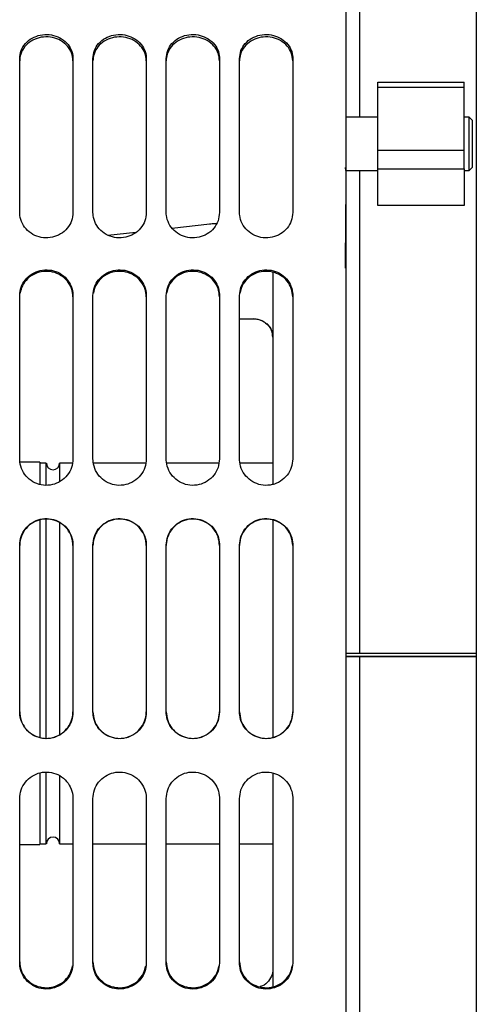
# Paper-space layout 'Sheet2' of a CAD drawing. Units: inches. Extents: x -111 to 301, y 5 to 193.
# Drawn here: x 46 to 48, y 22 to 27 of the extents above; entities that cross this region are included whole.
import ezdxf

# ---------------------------------------------------------------- set-up
doc = ezdxf.new("R2010")
doc.units = ezdxf.units.IN
doc.header["$MEASUREMENT"] = 0

psp = doc.layouts.new('Sheet2')

# ---------------------------------------------------------------- linework, layer by layer
at = {"color": 7, "linetype": 'Continuous', "lineweight": 25, "ltscale": 18}
for p, q in [((48.4046, 38.2212), (48.4046, 11.2212)), ((47.7118, 16.8386), (47.7118, 31.2757)), ((47.7827, 29.2154), (47.7827, 26.9122)), ((45.9756, 26.4048), (45.9756, 27.225)), ((46.2591, 27.225), (46.2591, 26.4048)), ((46.3654, 26.4048), (46.3654, 27.225)), ((46.6488, 27.225), (46.6488, 26.4048)), ((46.7551, 26.4048), (46.7551, 27.225)), ((47.0386, 27.225), (47.0386, 26.4048)), ((47.1449, 26.4048), (47.1449, 27.225)), ((47.4284, 27.225), (47.4284, 26.4048)), ((47.8801, 27.0981), (48.3408, 27.0981)), ((47.8801, 27.0722), (47.8801, 27.0981)), ((48.3408, 27.0722), (48.3408, 27.0981)), ((47.8801, 27.0722), (48.3408, 27.0722)), ((47.8801, 26.7346), (47.8801, 27.0722)), ((48.3408, 26.7346), (48.3408, 27.0722)), ((47.8801, 26.9122), (47.7118, 26.9122)), ((48.3673, 26.9122), (48.3408, 26.9122)), ((48.3851, 26.8945), (48.3673, 26.9122)), ((48.3673, 26.6288), (48.3673, 26.9122)), ((48.3851, 26.7085), (48.3851, 26.8945)), ((48.3408, 26.7346), (47.8801, 26.7346)), ((47.8801, 26.6378), (47.8801, 26.7346)), ((48.3408, 26.6378), (48.3408, 26.7346)), ((48.3851, 26.6465), (48.3851, 26.7085)), ((47.71, 26.6277), (47.7094, 26.6446)), ((47.7118, 26.6288), (47.8801, 26.6288)), ((47.7827, 26.6288), (47.7827, 24.0599)), ((47.8801, 26.6378), (48.3408, 26.6378)), ((47.8801, 26.4429), (47.8801, 26.6378)), ((48.3408, 26.6378), (48.3408, 26.4429)), ((48.3408, 26.6288), (48.3673, 26.6288)), ((48.3673, 26.6288), (48.3851, 26.6465)), ((48.3408, 26.4429), (47.8801, 26.4429)), ((46.7855, 26.3222), (46.9868, 26.3445)), ((46.4448, 26.2843), (46.5935, 26.3008)), ((47.3221, 26.0864), (47.3221, 26.0531)), ((45.9756, 25.0945), (45.9756, 25.9635)), ((46.2591, 25.9635), (46.2591, 25.0945)), ((46.3654, 25.0945), (46.3654, 25.9635)), ((46.6488, 25.9635), (46.6488, 25.0945)), ((46.7551, 25.0945), (46.7551, 25.9635)), ((47.0386, 25.9635), (47.0386, 25.0945)), ((47.1449, 25.0945), (47.1449, 25.9635)), ((47.4284, 25.9635), (47.4284, 25.0945)), ((47.1449, 25.8399), (47.2158, 25.8399)), ((47.2934, 25.8102), (47.306, 25.7956)), ((46.0819, 25.0762), (45.9772, 25.0762)), ((46.0819, 25.0762), (46.0819, 24.9615)), ((46.1173, 25.0723), (46.0819, 25.0723)), ((46.1173, 24.9546), (46.1173, 25.0723)), ((46.2553, 25.0723), (46.1882, 25.0723)), ((46.1882, 25.0723), (46.1882, 24.9765)), ((46.645, 25.0723), (46.3681, 25.0723)), ((47.0348, 25.0723), (46.7579, 25.0723)), ((47.3221, 25.0723), (47.1476, 25.0723)), ((46.1173, 24.0599), (46.1173, 24.7767)), ((46.0819, 24.7715), (46.0819, 23.6105)), ((46.1882, 24.7576), (46.1882, 23.6272)), ((45.9756, 23.7481), (45.9756, 24.6355)), ((46.2591, 24.6355), (46.2591, 23.7481)), ((46.3654, 23.7481), (46.3654, 24.6355)), ((46.6488, 24.6355), (46.6488, 23.7481)), ((46.7551, 23.7481), (46.7551, 24.6355)), ((47.0386, 24.6355), (47.0386, 23.7481)), ((47.1449, 23.7481), (47.1449, 24.6355)), ((47.4284, 24.6355), (47.4284, 23.7481)), ((46.1173, 23.6077), (46.1173, 24.0599)), ((47.7827, 24.0599), (47.7118, 24.0599)), ((48.4046, 24.0433), (47.7118, 24.0433)), ((47.7118, 24.0431), (47.7827, 24.0431)), ((48.4046, 24.0599), (47.7827, 24.0599)), ((47.7827, 24.0429), (47.7827, 24.0431)), ((47.7827, 24.0429), (48.4046, 24.0429)), ((47.7827, 24.0429), (47.7827, 21.491)), ((46.0819, 23.4239), (46.0819, 23.0436)), ((46.1173, 23.0475), (46.1173, 23.4269)), ((46.1882, 23.4074), (46.1882, 23.0475)), ((45.9756, 22.4125), (45.9756, 23.2876)), ((46.2591, 23.2876), (46.2591, 22.4125)), ((46.3654, 22.4125), (46.3654, 23.2876)), ((46.6488, 23.2876), (46.6488, 22.4125)), ((46.7551, 22.4125), (46.7551, 23.2876)), ((47.0386, 23.2876), (47.0386, 22.4125)), ((47.1449, 22.4125), (47.1449, 23.2876)), ((47.4284, 23.2876), (47.4284, 22.4125)), ((46.0819, 23.0475), (46.1173, 23.0475)), ((46.1882, 23.0475), (46.2591, 23.0475)), ((46.3654, 23.0475), (46.6488, 23.0475)), ((46.7551, 23.0475), (47.0386, 23.0475)), ((47.1449, 23.0475), (47.3221, 23.0475)), ((45.9756, 23.0436), (46.0819, 23.0436))]:
    psp.add_line(p, q, dxfattribs=at)
at = {"color": 7, "linetype": 'Continuous', "lineweight": 25, "ltscale": 324}
for centre, start, end in [((46.1528, 25.0723), 180, 0), ((46.1528, 23.0475), 0, 180)]:
    psp.add_arc(centre, 0.0354, start, end, dxfattribs=at)
at = {"color": 7, "linetype": 'Continuous', "lineweight": 25, "ltscale": 18}
for points, knots in [([(45.9756, 27.225), (45.9772, 27.2391), (45.9804, 27.2673), (46.0041, 27.3054), (46.0397, 27.3342), (46.0847, 27.3511), (46.1328, 27.3539), (46.1794, 27.3417), (46.2192, 27.3172), (46.247, 27.2817), (46.2581, 27.2491), (46.2589, 27.23), (46.2591, 27.225)], [0, 0, 0, 0, 0.105798, 0.211478, 0.321006, 0.425746, 0.53573, 0.640107, 0.748923, 0.855974, 0.96264, 1, 1, 1, 1]), ([(46.2591, 27.2126), (46.2575, 27.2266), (46.2544, 27.2546), (46.2308, 27.2924), (46.1954, 27.3211), (46.1505, 27.3381), (46.1024, 27.341), (46.0555, 27.329), (46.0156, 27.3046), (45.9877, 27.2691), (45.9766, 27.2366), (45.9758, 27.2175), (45.9756, 27.2126)], [0, 0, 0, 0, 0.105206, 0.210288, 0.319489, 0.424245, 0.534663, 0.639688, 0.748997, 0.856309, 0.962772, 1, 1, 1, 1]), ([(46.3654, 27.225), (46.367, 27.2391), (46.3701, 27.2673), (46.3938, 27.3054), (46.4295, 27.3342), (46.4745, 27.3511), (46.5226, 27.3539), (46.5692, 27.3417), (46.609, 27.3172), (46.6367, 27.2817), (46.6478, 27.2491), (46.6486, 27.23), (46.6488, 27.225)], [0, 0, 0, 0, 0.105798, 0.211478, 0.321006, 0.425746, 0.53573, 0.640107, 0.748923, 0.855974, 0.96264, 1, 1, 1, 1]), ([(46.6488, 27.2126), (46.6473, 27.2266), (46.6441, 27.2546), (46.6206, 27.2924), (46.5852, 27.3211), (46.5403, 27.3381), (46.4921, 27.341), (46.4453, 27.329), (46.4053, 27.3046), (46.3775, 27.2691), (46.3664, 27.2366), (46.3656, 27.2175), (46.3654, 27.2126)], [0, 0, 0, 0, 0.105206, 0.210288, 0.319489, 0.424245, 0.534663, 0.639688, 0.748997, 0.856309, 0.962772, 1, 1, 1, 1]), ([(46.7551, 27.225), (46.7567, 27.2391), (46.7599, 27.2673), (46.7836, 27.3054), (46.8192, 27.3342), (46.8642, 27.3511), (46.9123, 27.3539), (46.959, 27.3417), (46.9987, 27.3172), (47.0265, 27.2817), (47.0376, 27.2491), (47.0384, 27.23), (47.0386, 27.225)], [0, 0, 0, 0, 0.1057981, 0.2114776, 0.3210062, 0.4257461, 0.5357301, 0.6401069, 0.7489232, 0.8559744, 0.9626398, 1, 1, 1, 1]), ([(47.0386, 27.2126), (47.037, 27.2266), (47.0339, 27.2546), (47.0104, 27.2924), (46.9749, 27.3211), (46.93, 27.3381), (46.8819, 27.341), (46.8351, 27.329), (46.7951, 27.3046), (46.7673, 27.2691), (46.7562, 27.2366), (46.7553, 27.2175), (46.7551, 27.2126)], [0, 0, 0, 0, 0.105206, 0.210288, 0.319489, 0.424245, 0.534663, 0.639688, 0.748997, 0.856309, 0.962772, 1, 1, 1, 1]), ([(47.1449, 27.225), (47.1465, 27.2391), (47.1497, 27.2673), (47.1734, 27.3054), (47.209, 27.3342), (47.254, 27.3511), (47.3021, 27.3539), (47.3487, 27.3417), (47.3885, 27.3172), (47.4162, 27.2817), (47.4274, 27.2491), (47.4282, 27.23), (47.4284, 27.225)], [0, 0, 0, 0, 0.105798, 0.211478, 0.321006, 0.425746, 0.53573, 0.640107, 0.748923, 0.855974, 0.96264, 1, 1, 1, 1]), ([(47.4284, 27.2126), (47.4268, 27.2266), (47.4236, 27.2546), (47.4001, 27.2924), (47.3647, 27.3211), (47.3198, 27.3381), (47.2717, 27.341), (47.2248, 27.329), (47.1849, 27.3046), (47.157, 27.2691), (47.1459, 27.2366), (47.1451, 27.2175), (47.1449, 27.2126)], [0, 0, 0, 0, 0.105206, 0.210288, 0.319489, 0.424245, 0.534663, 0.639688, 0.748997, 0.856309, 0.962772, 1, 1, 1, 1]), ([(46.2591, 26.4048), (46.2575, 26.3899), (46.2543, 26.3602), (46.2306, 26.3198), (46.195, 26.2891), (46.15, 26.2711), (46.1019, 26.2681), (46.0552, 26.2811), (46.0155, 26.3072), (45.9877, 26.345), (45.9766, 26.3794), (45.9758, 26.3996), (45.9756, 26.4048)], [0, 0, 0, 0, 0.105798, 0.211478, 0.321006, 0.425746, 0.53573, 0.640107, 0.748923, 0.855974, 0.96264, 1, 1, 1, 1]), ([(46.6488, 26.4048), (46.6473, 26.3899), (46.6441, 26.3602), (46.6204, 26.3198), (46.5847, 26.2891), (46.5397, 26.2711), (46.4917, 26.2681), (46.445, 26.2811), (46.4052, 26.3072), (46.3775, 26.345), (46.3664, 26.3794), (46.3656, 26.3996), (46.3654, 26.4048)], [0, 0, 0, 0, 0.105798, 0.211478, 0.321006, 0.425746, 0.53573, 0.640107, 0.748923, 0.855974, 0.96264, 1, 1, 1, 1]), ([(47.0386, 26.4048), (47.037, 26.3899), (47.0338, 26.3602), (47.0102, 26.3198), (46.9745, 26.2891), (46.9295, 26.2711), (46.8814, 26.2681), (46.8348, 26.2811), (46.795, 26.3072), (46.7673, 26.345), (46.7562, 26.3794), (46.7553, 26.3996), (46.7551, 26.4048)], [0, 0, 0, 0, 0.105798, 0.211478, 0.321006, 0.425746, 0.53573, 0.640107, 0.748923, 0.855974, 0.96264, 1, 1, 1, 1]), ([(47.4284, 26.4048), (47.4268, 26.3899), (47.4236, 26.3602), (47.3999, 26.3198), (47.3643, 26.2891), (47.3193, 26.2711), (47.2712, 26.2681), (47.2245, 26.2811), (47.1848, 26.3072), (47.157, 26.345), (47.1459, 26.3794), (47.1451, 26.3996), (47.1449, 26.4048)], [0, 0, 0, 0, 0.105798, 0.211478, 0.321006, 0.425746, 0.53573, 0.640107, 0.748923, 0.855974, 0.96264, 1, 1, 1, 1]), ([(47.7089, 26.1088), (47.7091, 26.14), (47.7095, 26.2024), (47.7099, 26.3005), (47.7102, 26.3893), (47.7101, 26.4278), (47.7101, 26.4471)], [0, 0, 0, 0, 0.248754, 0.498456, 0.74904, 1, 1, 1, 1]), ([(46.9858, 26.3448), (46.9954, 26.3458), (47.0083, 26.3473), (47.0193, 26.3462), (47.0222, 26.346)], [0, 0, 0, 0, 0.742104, 1, 1, 1, 1]), ([(45.9756, 25.9635), (45.9772, 25.9786), (45.9804, 26.0088), (46.0041, 26.0498), (46.0397, 26.0809), (46.0847, 26.099), (46.1328, 26.102), (46.1794, 26.0889), (46.2192, 26.0626), (46.247, 26.0243), (46.2581, 25.9893), (46.2589, 25.9688), (46.2591, 25.9635)], [0, 0, 0, 0, 0.1057981, 0.2114776, 0.3210062, 0.4257461, 0.5357301, 0.6401069, 0.7489232, 0.8559744, 0.9626398, 1, 1, 1, 1]), ([(46.2591, 25.956), (46.2575, 25.971), (46.2544, 26.001), (46.2308, 26.0417), (46.1954, 26.0727), (46.1505, 26.0909), (46.1024, 26.0941), (46.0555, 26.0811), (46.0158, 26.0548), (45.9876, 26.0178), (45.9809, 25.9892), (45.9778, 25.9756)], [0, 0, 0, 0, 0.110322, 0.220514, 0.335025, 0.444875, 0.560662, 0.670795, 0.785418, 0.897949, 1, 1, 1, 1]), ([(46.3654, 25.9635), (46.367, 25.9786), (46.3701, 26.0088), (46.3938, 26.0498), (46.4295, 26.0809), (46.4745, 26.099), (46.5226, 26.102), (46.5692, 26.0889), (46.609, 26.0626), (46.6367, 26.0243), (46.6478, 25.9893), (46.6486, 25.9688), (46.6488, 25.9635)], [0, 0, 0, 0, 0.105798, 0.211478, 0.321006, 0.425746, 0.53573, 0.640107, 0.748923, 0.855974, 0.96264, 1, 1, 1, 1]), ([(46.6488, 25.956), (46.6473, 25.971), (46.6441, 26.001), (46.6206, 26.0417), (46.5852, 26.0727), (46.5403, 26.0909), (46.4922, 26.0941), (46.4452, 26.0811), (46.4056, 26.0548), (46.3774, 26.0178), (46.3707, 25.9892), (46.3675, 25.9756)], [0, 0, 0, 0, 0.110322, 0.220514, 0.335025, 0.444875, 0.560662, 0.670795, 0.785418, 0.897949, 1, 1, 1, 1]), ([(46.7551, 25.9635), (46.7567, 25.9786), (46.7599, 26.0088), (46.7836, 26.0498), (46.8192, 26.0809), (46.8642, 26.099), (46.9123, 26.102), (46.959, 26.0889), (46.9987, 26.0626), (47.0265, 26.0243), (47.0376, 25.9893), (47.0384, 25.9688), (47.0386, 25.9635)], [0, 0, 0, 0, 0.105798, 0.211478, 0.321006, 0.425746, 0.53573, 0.640107, 0.748923, 0.855974, 0.96264, 1, 1, 1, 1]), ([(47.0386, 25.956), (47.037, 25.971), (47.0339, 26.001), (47.0104, 26.0417), (46.9749, 26.0727), (46.93, 26.0909), (46.8819, 26.0941), (46.835, 26.0811), (46.7954, 26.0548), (46.7671, 26.0178), (46.7605, 25.9892), (46.7573, 25.9756)], [0, 0, 0, 0, 0.110322, 0.220514, 0.335025, 0.444875, 0.560662, 0.670795, 0.785418, 0.897949, 1, 1, 1, 1]), ([(47.1449, 25.9635), (47.1465, 25.9786), (47.1497, 26.0088), (47.1734, 26.0498), (47.209, 26.0809), (47.254, 26.099), (47.3021, 26.102), (47.3487, 26.0889), (47.3885, 26.0626), (47.4162, 26.0243), (47.4274, 25.9893), (47.4282, 25.9688), (47.4284, 25.9635)], [0, 0, 0, 0, 0.105798, 0.211478, 0.321006, 0.425746, 0.53573, 0.640107, 0.748923, 0.855974, 0.96264, 1, 1, 1, 1]), ([(47.4284, 25.956), (47.4268, 25.971), (47.4236, 26.001), (47.4001, 26.0417), (47.3647, 26.0727), (47.3198, 26.0909), (47.2717, 26.0941), (47.2248, 26.0811), (47.1851, 26.0548), (47.1569, 26.0178), (47.1502, 25.9892), (47.147, 25.9756)], [0, 0, 0, 0, 0.110322, 0.220514, 0.335025, 0.444875, 0.560662, 0.670795, 0.785418, 0.897949, 1, 1, 1, 1]), ([(47.3221, 26.0531), (47.3221, 25.895), (47.3221, 25.5767), (47.3221, 25.2074), (47.3221, 24.9975), (47.3221, 24.9556)], [0, 0, 0, 0, 0.441484, 0.888422, 1, 1, 1, 1]), ([(47.2158, 25.8404), (47.223, 25.84), (47.2374, 25.8392), (47.2581, 25.833), (47.2762, 25.8243), (47.286, 25.8162), (47.2905, 25.8125)], [0, 0, 0, 0, 0.262373, 0.524219, 0.785862, 1, 1, 1, 1]), ([(47.2158, 25.8399), (47.23, 25.8384), (47.2583, 25.8354), (47.2934, 25.8119), (47.3156, 25.7833), (47.3186, 25.7622), (47.3197, 25.7544)], [0, 0, 0, 0, 0.279077, 0.5572, 0.835653, 1, 1, 1, 1]), ([(47.2905, 25.815), (47.2904, 25.814), (47.2902, 25.812), (47.2913, 25.8104), (47.2928, 25.8103), (47.2934, 25.8103)], [0, 0, 0, 0, 0.3673813, 0.7265273, 1, 1, 1, 1]), ([(47.3221, 25.7411), (47.3208, 25.7532), (47.3188, 25.7733), (47.3059, 25.7981), (47.2955, 25.8095), (47.2905, 25.815)], [0, 0, 0, 0, 0.443018, 0.731395, 1, 1, 1, 1]), ([(46.2591, 25.0945), (46.2575, 25.0789), (46.2543, 25.0478), (46.2306, 25.0056), (46.195, 24.9736), (46.15, 24.9548), (46.1019, 24.9517), (46.0552, 24.9652), (46.0155, 24.9925), (45.9877, 25.0319), (45.9766, 25.0679), (45.9758, 25.089), (45.9756, 25.0945)], [0, 0, 0, 0, 0.105798, 0.211478, 0.321006, 0.425746, 0.53573, 0.640107, 0.748923, 0.855974, 0.96264, 1, 1, 1, 1]), ([(46.6488, 25.0945), (46.6473, 25.0789), (46.6441, 25.0478), (46.6204, 25.0056), (46.5847, 24.9736), (46.5397, 24.9548), (46.4917, 24.9517), (46.445, 24.9652), (46.4052, 24.9925), (46.3775, 25.0319), (46.3664, 25.0679), (46.3656, 25.089), (46.3654, 25.0945)], [0, 0, 0, 0, 0.105798, 0.211478, 0.321006, 0.425746, 0.53573, 0.640107, 0.748923, 0.855974, 0.96264, 1, 1, 1, 1]), ([(47.0386, 25.0945), (47.037, 25.0789), (47.0338, 25.0478), (47.0102, 25.0056), (46.9745, 24.9736), (46.9295, 24.9548), (46.8814, 24.9517), (46.8348, 24.9652), (46.795, 24.9925), (46.7673, 25.0319), (46.7562, 25.0679), (46.7553, 25.089), (46.7551, 25.0945)], [0, 0, 0, 0, 0.105798, 0.211478, 0.321006, 0.425746, 0.53573, 0.640107, 0.748923, 0.855974, 0.96264, 1, 1, 1, 1]), ([(47.4284, 25.0945), (47.4268, 25.0789), (47.4236, 25.0478), (47.3999, 25.0056), (47.3643, 24.9736), (47.3193, 24.9548), (47.2712, 24.9517), (47.2245, 24.9652), (47.1848, 24.9925), (47.157, 25.0319), (47.1459, 25.0679), (47.1451, 25.089), (47.1449, 25.0945)], [0, 0, 0, 0, 0.105798, 0.211478, 0.321006, 0.425746, 0.53573, 0.640107, 0.748923, 0.855974, 0.96264, 1, 1, 1, 1]), ([(45.9756, 24.6355), (45.9772, 24.6512), (45.9804, 24.6825), (46.0041, 24.7249), (46.0397, 24.7571), (46.0847, 24.7759), (46.1328, 24.779), (46.1794, 24.7654), (46.2192, 24.7381), (46.247, 24.6984), (46.2581, 24.6623), (46.2589, 24.6411), (46.2591, 24.6355)], [0, 0, 0, 0, 0.105798, 0.211478, 0.321006, 0.425746, 0.53573, 0.640107, 0.748923, 0.855974, 0.96264, 1, 1, 1, 1]), ([(46.2591, 24.6333), (46.2575, 24.6488), (46.2544, 24.6798), (46.2308, 24.722), (46.1954, 24.7541), (46.1505, 24.773), (46.1024, 24.7763), (46.0555, 24.7628), (46.0156, 24.7356), (45.9877, 24.696), (45.9766, 24.6599), (45.9758, 24.6388), (45.9756, 24.6333)], [0, 0, 0, 0, 0.1052063, 0.2102883, 0.319489, 0.424245, 0.5346628, 0.6396884, 0.7489967, 0.856309, 0.9627718, 1, 1, 1, 1]), ([(46.3654, 24.6355), (46.367, 24.6512), (46.3701, 24.6825), (46.3938, 24.7249), (46.4295, 24.7571), (46.4745, 24.7759), (46.5226, 24.779), (46.5692, 24.7654), (46.609, 24.7381), (46.6367, 24.6984), (46.6478, 24.6623), (46.6486, 24.6411), (46.6488, 24.6355)], [0, 0, 0, 0, 0.105798, 0.211478, 0.321006, 0.425746, 0.53573, 0.640107, 0.748923, 0.855974, 0.96264, 1, 1, 1, 1]), ([(46.6488, 24.6333), (46.6473, 24.6488), (46.6441, 24.6798), (46.6206, 24.722), (46.5852, 24.7541), (46.5403, 24.773), (46.4921, 24.7763), (46.4453, 24.7628), (46.4053, 24.7356), (46.3775, 24.696), (46.3664, 24.6599), (46.3656, 24.6388), (46.3654, 24.6333)], [0, 0, 0, 0, 0.105206, 0.210288, 0.319489, 0.424245, 0.534663, 0.639688, 0.748997, 0.856309, 0.962772, 1, 1, 1, 1]), ([(46.7551, 24.6355), (46.7567, 24.6512), (46.7599, 24.6825), (46.7836, 24.7249), (46.8192, 24.7571), (46.8642, 24.7759), (46.9123, 24.779), (46.959, 24.7654), (46.9987, 24.7381), (47.0265, 24.6984), (47.0376, 24.6623), (47.0384, 24.6411), (47.0386, 24.6355)], [0, 0, 0, 0, 0.1057981, 0.2114776, 0.3210062, 0.4257461, 0.5357301, 0.6401069, 0.7489232, 0.8559744, 0.9626398, 1, 1, 1, 1]), ([(47.0386, 24.6333), (47.037, 24.6488), (47.0339, 24.6798), (47.0104, 24.722), (46.9749, 24.7541), (46.93, 24.773), (46.8819, 24.7763), (46.8351, 24.7628), (46.7951, 24.7356), (46.7673, 24.696), (46.7562, 24.6599), (46.7553, 24.6388), (46.7551, 24.6333)], [0, 0, 0, 0, 0.105206, 0.210288, 0.319489, 0.424245, 0.534663, 0.639688, 0.748997, 0.856309, 0.962772, 1, 1, 1, 1]), ([(47.1449, 24.6355), (47.1465, 24.6512), (47.1497, 24.6825), (47.1734, 24.7249), (47.209, 24.7571), (47.254, 24.7759), (47.3021, 24.779), (47.3487, 24.7654), (47.3885, 24.7381), (47.4162, 24.6984), (47.4274, 24.6623), (47.4282, 24.6411), (47.4284, 24.6355)], [0, 0, 0, 0, 0.105798, 0.211478, 0.321006, 0.425746, 0.53573, 0.640107, 0.748923, 0.855974, 0.96264, 1, 1, 1, 1]), ([(47.4284, 24.6333), (47.4268, 24.6488), (47.4236, 24.6798), (47.4001, 24.722), (47.3647, 24.7541), (47.3198, 24.773), (47.2717, 24.7763), (47.2248, 24.7628), (47.1849, 24.7356), (47.157, 24.696), (47.1459, 24.6599), (47.1451, 24.6388), (47.1449, 24.6333)], [0, 0, 0, 0, 0.105206, 0.210288, 0.319489, 0.424245, 0.534663, 0.639688, 0.748997, 0.856309, 0.962772, 1, 1, 1, 1]), ([(47.3221, 24.7693), (47.3221, 24.7042), (47.3221, 24.4695), (47.3221, 24.0823), (47.3221, 23.7628), (47.3221, 23.6145)], [0, 0, 0, 0, 0.170506, 0.614856, 1, 1, 1, 1]), ([(45.9756, 23.7493), (45.9772, 23.7337), (45.9803, 23.7026), (46.0039, 23.6603), (46.0393, 23.6282), (46.0842, 23.6092), (46.1323, 23.6059), (46.1792, 23.6194), (46.2191, 23.6468), (46.2469, 23.6864), (46.2581, 23.7226), (46.2589, 23.7438), (46.2591, 23.7493)], [0, 0, 0, 0, 0.105206, 0.210288, 0.319489, 0.424245, 0.534663, 0.639688, 0.748997, 0.856309, 0.962772, 1, 1, 1, 1]), ([(46.2591, 23.7481), (46.2575, 23.7324), (46.2543, 23.701), (46.2306, 23.6585), (46.195, 23.6262), (46.15, 23.6073), (46.1019, 23.6042), (46.0552, 23.6178), (46.0155, 23.6452), (45.9877, 23.685), (45.9766, 23.7213), (45.9758, 23.7425), (45.9756, 23.7481)], [0, 0, 0, 0, 0.105798, 0.211478, 0.321006, 0.425746, 0.53573, 0.640107, 0.748923, 0.855974, 0.96264, 1, 1, 1, 1]), ([(46.3654, 23.7493), (46.3669, 23.7337), (46.3701, 23.7026), (46.3936, 23.6603), (46.4291, 23.6282), (46.4739, 23.6092), (46.5221, 23.6059), (46.5689, 23.6194), (46.6089, 23.6468), (46.6367, 23.6864), (46.6478, 23.7226), (46.6486, 23.7438), (46.6488, 23.7493)], [0, 0, 0, 0, 0.105206, 0.210288, 0.319489, 0.424245, 0.534663, 0.639688, 0.748997, 0.856309, 0.962772, 1, 1, 1, 1]), ([(46.6488, 23.7481), (46.6473, 23.7324), (46.6441, 23.701), (46.6204, 23.6585), (46.5847, 23.6262), (46.5397, 23.6073), (46.4917, 23.6042), (46.445, 23.6178), (46.4052, 23.6452), (46.3775, 23.685), (46.3664, 23.7213), (46.3656, 23.7425), (46.3654, 23.7481)], [0, 0, 0, 0, 0.105798, 0.211478, 0.321006, 0.425746, 0.53573, 0.640107, 0.748923, 0.855974, 0.96264, 1, 1, 1, 1]), ([(46.7551, 23.7493), (46.7567, 23.7337), (46.7599, 23.7026), (46.7834, 23.6603), (46.8188, 23.6282), (46.8637, 23.6092), (46.9118, 23.6059), (46.9587, 23.6194), (46.9986, 23.6468), (47.0265, 23.6864), (47.0376, 23.7226), (47.0384, 23.7438), (47.0386, 23.7493)], [0, 0, 0, 0, 0.105206, 0.210288, 0.319489, 0.424245, 0.534663, 0.639688, 0.748997, 0.856309, 0.962772, 1, 1, 1, 1]), ([(47.0386, 23.7481), (47.037, 23.7324), (47.0338, 23.701), (47.0102, 23.6585), (46.9745, 23.6262), (46.9295, 23.6073), (46.8814, 23.6042), (46.8348, 23.6178), (46.795, 23.6452), (46.7673, 23.685), (46.7562, 23.7213), (46.7553, 23.7425), (46.7551, 23.7481)], [0, 0, 0, 0, 0.105798, 0.211478, 0.321006, 0.425746, 0.53573, 0.640107, 0.748923, 0.855974, 0.96264, 1, 1, 1, 1]), ([(47.1449, 23.7493), (47.1465, 23.7337), (47.1496, 23.7026), (47.1732, 23.6603), (47.2086, 23.6282), (47.2535, 23.6092), (47.3016, 23.6059), (47.3484, 23.6194), (47.3884, 23.6468), (47.4162, 23.6864), (47.4274, 23.7226), (47.4282, 23.7438), (47.4284, 23.7493)], [0, 0, 0, 0, 0.1052063, 0.2102883, 0.319489, 0.424245, 0.5346628, 0.6396884, 0.7489967, 0.856309, 0.9627718, 1, 1, 1, 1]), ([(47.4284, 23.7481), (47.4268, 23.7324), (47.4236, 23.701), (47.3999, 23.6585), (47.3643, 23.6262), (47.3193, 23.6073), (47.2712, 23.6042), (47.2245, 23.6178), (47.1848, 23.6452), (47.157, 23.685), (47.1459, 23.7213), (47.1451, 23.7425), (47.1449, 23.7481)], [0, 0, 0, 0, 0.105798, 0.211478, 0.321006, 0.425746, 0.53573, 0.640107, 0.748923, 0.855974, 0.96264, 1, 1, 1, 1]), ([(45.9756, 23.2876), (45.9772, 23.3032), (45.9804, 23.3344), (46.0041, 23.3768), (46.0397, 23.409), (46.0847, 23.4278), (46.1328, 23.4309), (46.1794, 23.4173), (46.2192, 23.39), (46.247, 23.3504), (46.2581, 23.3142), (46.2589, 23.2931), (46.2591, 23.2876)], [0, 0, 0, 0, 0.105798, 0.211478, 0.321006, 0.425746, 0.53573, 0.640107, 0.748923, 0.855974, 0.96264, 1, 1, 1, 1]), ([(46.3654, 23.2876), (46.367, 23.3032), (46.3701, 23.3344), (46.3938, 23.3768), (46.4295, 23.409), (46.4745, 23.4278), (46.5226, 23.4309), (46.5692, 23.4173), (46.609, 23.39), (46.6367, 23.3504), (46.6478, 23.3142), (46.6486, 23.2931), (46.6488, 23.2876)], [0, 0, 0, 0, 0.1057981, 0.2114776, 0.3210062, 0.4257461, 0.5357301, 0.6401069, 0.7489232, 0.8559744, 0.9626398, 1, 1, 1, 1]), ([(46.7551, 23.2876), (46.7567, 23.3032), (46.7599, 23.3344), (46.7836, 23.3768), (46.8192, 23.409), (46.8642, 23.4278), (46.9123, 23.4309), (46.959, 23.4173), (46.9987, 23.39), (47.0265, 23.3504), (47.0376, 23.3142), (47.0384, 23.2931), (47.0386, 23.2876)], [0, 0, 0, 0, 0.105798, 0.211478, 0.321006, 0.425746, 0.53573, 0.640107, 0.748923, 0.855974, 0.96264, 1, 1, 1, 1]), ([(47.1449, 23.2876), (47.1465, 23.3032), (47.1497, 23.3344), (47.1734, 23.3768), (47.209, 23.409), (47.254, 23.4278), (47.3021, 23.4309), (47.3487, 23.4173), (47.3885, 23.39), (47.4162, 23.3504), (47.4274, 23.3142), (47.4282, 23.2931), (47.4284, 23.2876)], [0, 0, 0, 0, 0.105798, 0.211478, 0.321006, 0.425746, 0.53573, 0.640107, 0.748923, 0.855974, 0.96264, 1, 1, 1, 1]), ([(47.3221, 23.4225), (47.3221, 23.2942), (47.3221, 22.9978), (47.3221, 22.6176), (47.3221, 22.3721), (47.3221, 22.2869)], [0, 0, 0, 0, 0.332488, 0.768305, 1, 1, 1, 1]), ([(45.9756, 22.419), (45.9772, 22.4038), (45.9803, 22.3735), (46.0039, 22.3324), (46.0393, 22.3012), (46.0842, 22.2827), (46.1323, 22.2796), (46.1792, 22.2926), (46.2188, 22.3192), (46.2468, 22.3561), (46.2534, 22.3845), (46.2565, 22.3977)], [0, 0, 0, 0, 0.110736, 0.22134, 0.33628, 0.446542, 0.562763, 0.673308, 0.788361, 0.901313, 1, 1, 1, 1]), ([(46.3654, 22.419), (46.3669, 22.4038), (46.3701, 22.3735), (46.3936, 22.3324), (46.4291, 22.3012), (46.4739, 22.2827), (46.5221, 22.2796), (46.569, 22.2926), (46.6086, 22.3192), (46.6366, 22.3561), (46.6432, 22.3845), (46.6463, 22.3977)], [0, 0, 0, 0, 0.110736, 0.22134, 0.33628, 0.446542, 0.562763, 0.673308, 0.788361, 0.901313, 1, 1, 1, 1]), ([(46.7551, 22.419), (46.7567, 22.4038), (46.7599, 22.3735), (46.7834, 22.3324), (46.8188, 22.3012), (46.8637, 22.2827), (46.9118, 22.2796), (46.9588, 22.2926), (46.9984, 22.3192), (47.0264, 22.3561), (47.0329, 22.3845), (47.036, 22.3977)], [0, 0, 0, 0, 0.110736, 0.22134, 0.33628, 0.446542, 0.562763, 0.673308, 0.788361, 0.901313, 1, 1, 1, 1]), ([(47.1449, 22.419), (47.1465, 22.4038), (47.1496, 22.3735), (47.1732, 22.3324), (47.2086, 22.3012), (47.2535, 22.2827), (47.3016, 22.2796), (47.3485, 22.2926), (47.3881, 22.3192), (47.4161, 22.3561), (47.4227, 22.3845), (47.4258, 22.3977)], [0, 0, 0, 0, 0.1107355, 0.2213402, 0.3362801, 0.4465416, 0.5627625, 0.6733079, 0.7883609, 0.9013131, 1, 1, 1, 1]), ([(46.2591, 22.4125), (46.2575, 22.3972), (46.2543, 22.3667), (46.2306, 22.3253), (46.195, 22.294), (46.15, 22.2756), (46.1019, 22.2726), (46.0552, 22.2858), (46.0155, 22.3125), (45.9877, 22.3511), (45.9766, 22.3864), (45.9758, 22.4071), (45.9756, 22.4125)], [0, 0, 0, 0, 0.105798, 0.211478, 0.321006, 0.425746, 0.53573, 0.640107, 0.748923, 0.855974, 0.96264, 1, 1, 1, 1]), ([(46.6488, 22.4125), (46.6473, 22.3972), (46.6441, 22.3667), (46.6204, 22.3253), (46.5847, 22.294), (46.5397, 22.2756), (46.4917, 22.2726), (46.445, 22.2858), (46.4052, 22.3125), (46.3775, 22.3511), (46.3664, 22.3864), (46.3656, 22.4071), (46.3654, 22.4125)], [0, 0, 0, 0, 0.105798, 0.211478, 0.321006, 0.425746, 0.53573, 0.640107, 0.748923, 0.855974, 0.96264, 1, 1, 1, 1]), ([(47.0386, 22.4125), (47.037, 22.3972), (47.0338, 22.3667), (47.0102, 22.3253), (46.9745, 22.294), (46.9295, 22.2756), (46.8814, 22.2726), (46.8348, 22.2858), (46.795, 22.3125), (46.7673, 22.3511), (46.7562, 22.3864), (46.7553, 22.4071), (46.7551, 22.4125)], [0, 0, 0, 0, 0.105798, 0.211478, 0.321006, 0.425746, 0.53573, 0.640107, 0.748923, 0.855974, 0.96264, 1, 1, 1, 1]), ([(47.4284, 22.4125), (47.4268, 22.3972), (47.4236, 22.3667), (47.3999, 22.3253), (47.3643, 22.294), (47.3193, 22.2756), (47.2712, 22.2726), (47.2245, 22.2858), (47.1848, 22.3125), (47.157, 22.3511), (47.1459, 22.3864), (47.1451, 22.4071), (47.1449, 22.4125)], [0, 0, 0, 0, 0.105798, 0.211478, 0.321006, 0.425746, 0.53573, 0.640107, 0.748923, 0.855974, 0.96264, 1, 1, 1, 1]), ([(47.323, 22.3814), (47.3214, 22.3679), (47.3183, 22.3411), (47.2934, 22.3087), (47.2704, 22.2899), (47.256, 22.2873), (47.2554, 22.2872)], [0, 0, 0, 0, 0.329665, 0.658265, 0.986475, 1, 1, 1, 1])]:
    psp.add_open_spline(points, degree=3, knots=knots, dxfattribs=at)

doc.saveas('drawing.dxf')
